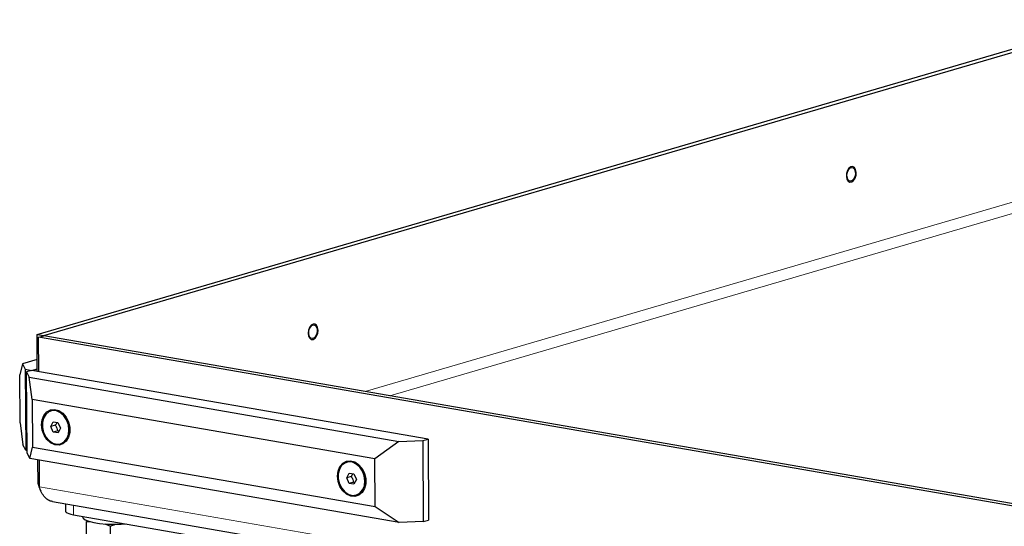
# Model space of a CAD drawing. Units: millimetres. Extents: x 0 to 210, y 0 to 297.
# Drawn here: x 29 to 41, y 104 to 110 of the extents above; entities that cross this region are included whole.
import ezdxf

# ---------------------------------------------------------------- set-up
doc = ezdxf.new("R2010")
doc.units = ezdxf.units.MM

msp = doc.modelspace()

# ---------------------------------------------------------------- linework, layer by layer
at = {"color": 7, "linetype": 'Continuous', "lineweight": 25}
for p, q in [((29.5678, 106.4686), (42.1743, 110.1572)), ((29.6462, 106.455), (42.2527, 110.1436)), ((39.1517, 108.3906), (39.1491, 108.3989)), ((39.1287, 108.2809), (39.1339, 108.2879)), ((32.8463, 106.5456), (32.8437, 106.554)), ((29.5708, 106.0368), (29.5678, 106.4686)), ((29.5678, 106.4686), (29.6462, 106.455)), ((29.5846, 106.4357), (29.6467, 106.4539)), ((29.5874, 106.0339), (29.5846, 106.4357)), ((52.3455, 102.4904), (29.5846, 106.4357)), ((29.6462, 106.4537), (29.6462, 106.455)), ((52.3686, 102.5153), (29.6467, 106.4539)), ((32.8232, 106.436), (32.8285, 106.443)), ((29.5698, 106.1761), (29.3954, 106.1251)), ((29.3954, 106.1251), (29.3643, 105.9939)), ((29.3954, 106.1251), (29.4279, 106.0616)), ((29.4279, 106.0616), (29.5062, 106.048)), ((29.4279, 106.0616), (29.4344, 105.112)), ((29.5062, 106.048), (29.4441, 106.0298)), ((29.4441, 106.0298), (29.4766, 105.9663)), ((29.4506, 105.0803), (29.4441, 106.0298)), ((29.5062, 106.048), (29.5706, 106.0668)), ((34.1491, 105.2432), (29.5062, 106.048)), ((29.3681, 105.4338), (29.3643, 105.9939)), ((29.4766, 105.9663), (33.806, 105.2159)), ((29.5104, 105.708), (29.4766, 105.9663)), ((33.5264, 105.0119), (29.5104, 105.708)), ((29.5104, 105.708), (29.5142, 105.148)), ((29.7382, 105.5747), (29.7289, 105.572)), ((29.3681, 105.4338), (29.4019, 105.1755)), ((29.7285, 105.3898), (29.7563, 105.4458)), ((29.7808, 105.4051), (29.7285, 105.3898)), ((29.7572, 105.3241), (29.7285, 105.3898)), ((29.7563, 105.4458), (29.8129, 105.436)), ((29.8095, 105.3394), (29.7572, 105.3241)), ((29.8095, 105.3394), (29.8253, 105.3376)), ((29.8129, 105.436), (29.8416, 105.3702)), ((29.8416, 105.3702), (29.8137, 105.3142)), ((29.8137, 105.3142), (29.7572, 105.3241)), ((33.806, 105.2159), (33.5264, 105.0119)), ((33.806, 105.2159), (34.087, 105.2251)), ((34.087, 105.2251), (34.1491, 105.2432)), ((34.087, 105.2251), (34.0935, 104.2755)), ((34.1491, 105.2432), (34.1556, 104.2937)), ((29.4344, 105.112), (29.4019, 105.1755)), ((29.4344, 105.112), (29.4504, 105.1092)), ((29.4831, 105.0167), (29.5142, 105.148)), ((29.5142, 105.148), (33.5302, 104.4519)), ((29.8412, 105.1881), (29.8505, 105.1908)), ((29.4831, 105.0167), (29.4506, 105.0803)), ((33.8125, 104.2663), (29.4831, 105.0167)), ((29.5798, 104.7155), (29.5779, 105.0003)), ((29.5966, 104.6826), (29.5945, 104.9974)), ((33.5302, 104.4519), (33.5264, 105.0119)), ((33.2056, 104.9737), (33.1963, 104.9709)), ((33.1959, 104.7888), (33.2238, 104.8448)), ((33.2482, 104.8041), (33.1959, 104.7888)), ((33.2246, 104.723), (33.1959, 104.7888)), ((33.2238, 104.8448), (33.2803, 104.835)), ((33.2803, 104.835), (33.309, 104.7692)), ((33.309, 104.7692), (33.2812, 104.7132)), ((29.5798, 104.7155), (29.5964, 104.7126)), ((33.2769, 104.7383), (33.2246, 104.723)), ((33.2812, 104.7132), (33.2246, 104.723)), ((33.2769, 104.7383), (33.2928, 104.7366)), ((33.3086, 104.587), (33.3179, 104.5898)), ((29.7484, 104.5112), (53.7993, 100.3423)), ((29.8992, 104.4851), (29.8998, 104.3991)), ((33.5302, 104.4519), (33.8125, 104.2663)), ((29.9945, 104.3554), (33.3248, 103.7782)), ((30.1015, 104.3369), (30.1016, 104.3317)), ((34.0935, 104.2755), (34.1556, 104.2937)), ((30.1457, 104.2769), (30.1932, 104.2773)), ((30.1472, 104.0656), (30.1457, 104.2769)), ((30.3623, 104.2486), (30.4265, 104.2223)), ((30.428, 104.011), (30.4265, 104.2223)), ((34.0935, 104.2755), (33.8125, 104.2663))]:
    msp.add_line(p, q, dxfattribs=at)
at = {"color": 8, "linetype": 'Continuous', "lineweight": 18}
for p, q in [((42.2647, 108.3906), (33.4139, 105.8009)), ((33.7017, 105.751), (42.2838, 108.2621)), ((47.0063, 101.6649), (29.5966, 104.6826)), ((29.9945, 104.3554), (29.9937, 104.4687))]:
    msp.add_line(p, q, dxfattribs=at)
at = {"color": 7, "linetype": 'Continuous', "lineweight": 25, "flags": 128}
for points in [[(39.0529, 108.355), (39.051, 108.3194), (39.0578, 108.2877), (39.0723, 108.2648), (39.0922, 108.2541), (39.1146, 108.2573), (39.1359, 108.2739), (39.1531, 108.3014), (39.1634, 108.3355), (39.1653, 108.3711), (39.1584, 108.4028), (39.144, 108.4257), (39.1241, 108.4364), (39.1017, 108.4332), (39.0804, 108.4166), (39.0632, 108.3892), (39.0529, 108.355)], [(39.0626, 108.3721), (39.0753, 108.3989), (39.0927, 108.4175), (39.1122, 108.4252), (39.1307, 108.4208), (39.1455, 108.4049), (39.1544, 108.38), (39.1558, 108.3499), (39.1498, 108.3191), (39.1371, 108.2923), (39.1196, 108.2737), (39.1002, 108.266), (39.0816, 108.2704), (39.0668, 108.2863), (39.058, 108.3112), (39.0565, 108.3413), (39.0626, 108.3721)], [(32.7452, 106.4835), (32.7498, 106.4503), (32.7625, 106.4247), (32.7813, 106.4106), (32.8033, 106.4102), (32.8253, 106.4235), (32.8438, 106.4485), (32.856, 106.4814), (32.8602, 106.5171), (32.8555, 106.5503), (32.8429, 106.5759), (32.8241, 106.59), (32.8021, 106.5904), (32.7801, 106.5771), (32.7616, 106.5521), (32.7494, 106.5192), (32.7452, 106.4835)], [(32.8265, 106.5751), (32.8409, 106.5584), (32.8493, 106.533), (32.8502, 106.5027), (32.8436, 106.472), (32.8305, 106.4457), (32.8128, 106.4278), (32.7933, 106.4209), (32.775, 106.4262), (32.7605, 106.4428), (32.7522, 106.4683), (32.7513, 106.4986), (32.7579, 106.5293), (32.771, 106.5556), (32.7886, 106.5735), (32.8081, 106.5804), (32.8265, 106.5751)], [(29.6201, 105.4093), (29.627, 105.4691), (29.6482, 105.5209), (29.6816, 105.5603), (29.7244, 105.5837), (29.7727, 105.589), (29.8222, 105.5758), (29.8686, 105.5453), (29.9077, 105.5001), (29.936, 105.4443), (29.951, 105.3828), (29.9514, 105.3211), (29.9372, 105.2647), (29.9096, 105.2185), (29.8711, 105.1868), (29.825, 105.1723), (29.7755, 105.1763), (29.7271, 105.1984), (29.6839, 105.2367), (29.6498, 105.2877), (29.6279, 105.3471), (29.6201, 105.4093)], [(29.9417, 105.3529), (29.9344, 105.4115), (29.9138, 105.4673), (29.8817, 105.5154), (29.841, 105.5514), (29.7954, 105.5722), (29.7488, 105.576), (29.7055, 105.5623), (29.6692, 105.5324), (29.6432, 105.489), (29.6299, 105.4359), (29.6302, 105.3779), (29.6444, 105.32), (29.671, 105.2674), (29.7078, 105.2249), (29.7514, 105.1962), (29.7981, 105.1838), (29.8435, 105.1888), (29.8838, 105.2108), (29.9153, 105.2478), (29.9352, 105.2966), (29.9417, 105.3529)], [(29.9511, 105.3556), (29.9437, 105.4142), (29.9231, 105.47), (29.891, 105.5181), (29.8504, 105.5541), (29.8047, 105.575), (29.7582, 105.5787), (29.7382, 105.5747)], [(33.0875, 104.8083), (33.0945, 104.868), (33.1156, 104.9199), (33.1491, 104.9592), (33.1919, 104.9826), (33.2402, 104.988), (33.2897, 104.9748), (33.336, 104.9442), (33.3751, 104.899), (33.4034, 104.8432), (33.4185, 104.7817), (33.4189, 104.7201), (33.4047, 104.6636), (33.377, 104.6175), (33.3385, 104.5858), (33.2924, 104.5712), (33.243, 104.5752), (33.1945, 104.5973), (33.1513, 104.6356), (33.1172, 104.6867), (33.0953, 104.746), (33.0875, 104.8083)], [(33.4092, 104.7518), (33.4018, 104.8104), (33.3812, 104.8663), (33.3491, 104.9143), (33.3085, 104.9504), (33.2628, 104.9712), (33.2163, 104.9749), (33.1729, 104.9613), (33.1367, 104.9314), (33.1107, 104.888), (33.0973, 104.8349), (33.0977, 104.7768), (33.1118, 104.7189), (33.1385, 104.6664), (33.1753, 104.6239), (33.2189, 104.5951), (33.2655, 104.5827), (33.311, 104.5877), (33.3512, 104.6098), (33.3827, 104.6468), (33.4026, 104.6956), (33.4092, 104.7518)], [(33.4185, 104.7545), (33.4111, 104.8132), (33.3905, 104.869), (33.3585, 104.9171), (33.3178, 104.9531), (33.2722, 104.9739), (33.2256, 104.9777), (33.2056, 104.9737)], [(29.8998, 104.3991), (29.9007, 104.3946), (29.9073, 104.3855), (29.9205, 104.3768), (29.9398, 104.3687), (29.9647, 104.3616), (29.9945, 104.3554)], [(30.1016, 104.3317), (30.108, 104.3157), (30.1325, 104.297), (30.1743, 104.2801), (30.2314, 104.2658), (30.3011, 104.2546), (30.3802, 104.2472), (30.465, 104.2438)], [(30.465, 104.2438), (30.5514, 104.2447), (30.6138, 104.2481)]]:
    msp.add_lwpolyline(points, dxfattribs=at)
at = {"color": 7, "linetype": 'Continuous', "lineweight": 25}
for centre, start, end in [((29.7936, 105.3386), 291.07003, 6.1452), ((33.261, 104.7376), 291.07012, 6.14543)]:
    msp.add_arc(centre, 0.1584, start, end, dxfattribs=at)
for points, knots in [([(29.7997, 105.4383), (29.7989, 105.4362), (29.7951, 105.4259), (29.7871, 105.4143), (29.7808, 105.4051)], [0, 0, 0, 0, 0.1996657, 1, 1, 1, 1]), ([(29.7808, 105.4051), (29.7878, 105.3939), (29.8009, 105.3729), (29.8068, 105.35), (29.8095, 105.3394)], [0, 0, 0, 0, 0.537112, 1, 1, 1, 1]), ([(33.2671, 104.8372), (33.2664, 104.8352), (33.2625, 104.8248), (33.2546, 104.8133), (33.2482, 104.8041)], [0, 0, 0, 0, 0.1996552, 1, 1, 1, 1]), ([(33.2482, 104.8041), (33.2553, 104.7928), (33.2684, 104.7719), (33.2742, 104.7489), (33.2769, 104.7383)], [0, 0, 0, 0, 0.5371167, 1, 1, 1, 1]), ([(29.5798, 104.7155), (29.5853, 104.6931), (29.5921, 104.6652), (29.6102, 104.6404), (29.6138, 104.6355)], [0, 0, 0, 0, 0.80001625, 1, 1, 1, 1]), ([(29.7485, 104.5131), (29.7449, 104.5131), (29.7212, 104.5134), (29.6814, 104.5378), (29.6356, 104.5846), (29.609, 104.6378), (29.5995, 104.672), (29.5966, 104.6826)], [0, 0, 0, 0, 0.0494615, 0.3248645, 0.6002667, 0.8756676, 1, 1, 1, 1]), ([(30.4265, 104.2223), (30.4393, 104.2276), (30.4548, 104.234), (30.4709, 104.2372), (30.4737, 104.2378)], [0, 0, 0, 0, 0.8279714, 1, 1, 1, 1])]:
    msp.add_open_spline(points, degree=3, knots=knots, dxfattribs=at)

doc.saveas('drawing.dxf')
